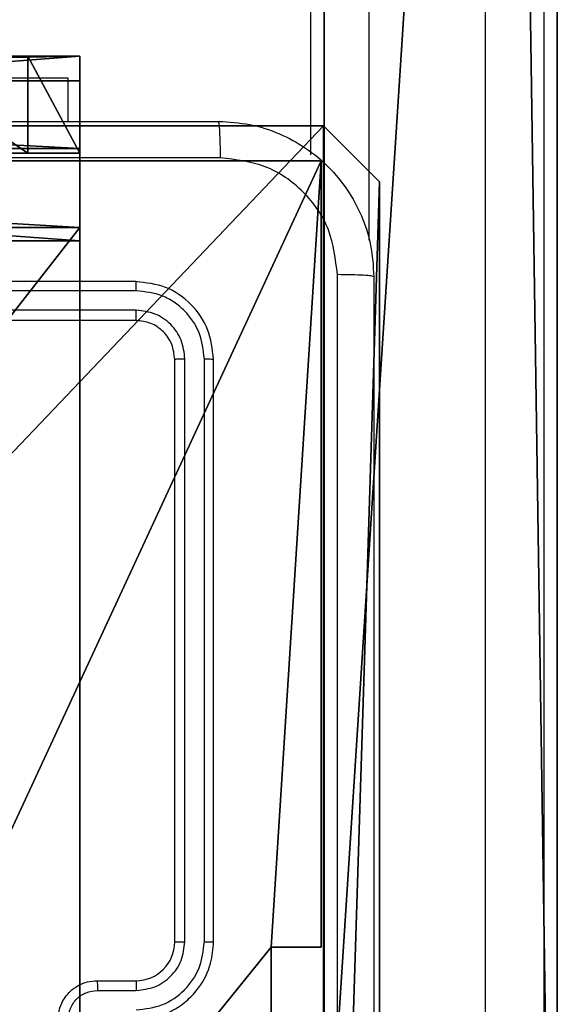
# Model space of a CAD drawing. Units: centimetres. Extents: x -321 to 371, y -319 to 318.
# Drawn here: x -135 to -132, y -39 to -34 of the extents above; entities that cross this region are included whole.
import ezdxf

# ---------------------------------------------------------------- set-up
doc = ezdxf.new("R2010")
doc.units = ezdxf.units.CM
doc.header["$LTSCALE"] = 2.54
doc.layers.get('0').update_dxf_attribs({"true_color": 0xff5454})
doc.layers.add('VP-EQ', color=7, linetype='Continuous', true_color=0x8a3492)

# ---------------------------------------------------------------- blocks, each defined once
blk = doc.blocks.new('Grupuj_129')
at = {"color": 28, "true_color": 0x301b02}
for p, q in [((0, 80.0997, 38.5746), (0, 0, 13.9308)), ((0, 80.0997, 38.5746), (0, 0, 13.9308)), ((1.2, 80.0997, 38.5746), (1.2, 0, 13.9308)), ((1.2, 80.0997, 38.5746), (1.2, 0, 13.9308)), ((0, 21.4725, 6.858), (0, 2.9254, 0.0412)), ((0, 21.4725, 6.858), (0, 2.9254, 0.0412)), ((1.2, 21.4725, 6.858), (1.2, 2.9254, 0.0412)), ((1.2, 21.4725, 6.858), (1.2, 2.9254, 0.0412))]:
    blk.add_line(p, q, dxfattribs=at)
at = {"color": 0}
mesh = blk.add_polyface(dxfattribs=at)
corners = [(0, 80.0997, 38.5746), (0, 0, 12.8422), (0, 0, 13.9308), (0, 1.4264, 1.0077), (0, 1.5037, 0.7372), (0, 1.6419, 0.4922), (0, 1.8333, 0.286), (0, 2.0675, 0.1301), (0, 2.3315, 0.033), (0, 2.6109), (0, 2.9254, 0.0412), (0, 29.4891, 12.6547), (0, 21.4725, 6.858), (0, 37.868, 12.8841), (0, 46.6604, 16.1157), (0, 53.4819, 20.5823), (0, 60.2123, 21.1255), (0, 80.9521, 28.7591), (0, 80.4857, 38.5746), (0, 80.8608, 38.4365), (0, 81.1763, 38.191), (0, 81.2216, 28.9246), (0, 81.4023, 37.8613), (0, 81.4432, 29.1502), (0, 81.5174, 37.4784), (0, 81.6038, 29.4226), (0, 81.7072, 29.9808), (0, 81.6939, 29.7258)]
mesh.append_faces([[corners[k] for k in face] for face in [(0, 1, 2), (10, 11, 12), (25, 26, 27)]], dxfattribs={"vtx0": -1, "color": 0})
mesh.append_faces([[corners[k] for k in face] for face in [(1, 0, 3), (3, 0, 4), (4, 0, 5), (5, 0, 6), (6, 0, 7), (7, 0, 8), (8, 0, 9), (9, 0, 10), (11, 0, 13), (13, 0, 14), (14, 0, 15), (15, 0, 16), (16, 0, 17), (17, 20, 21), (21, 22, 23), (23, 24, 25)]], dxfattribs={"vtx0": -1, "vtx1": -1, "color": 0})
mesh.append_faces([[corners[k] for k in face] for face in [(10, 0, 11)]], dxfattribs={"vtx0": -1, "vtx1": -1, "vtx2": -1, "color": 0})
mesh.append_faces([[corners[k] for k in face] for face in [(17, 0, 18), (17, 18, 19), (17, 19, 20), (21, 20, 22), (23, 22, 24), (25, 24, 26)]], dxfattribs={"vtx0": -1, "vtx2": -1, "color": 0})
mesh = blk.add_polyface(dxfattribs=at)
corners = [(1.2, 1.4264, 1.0077), (1.2, 0, 13.9308), (1.2, 0, 12.8422), (1.2, 80.0997, 38.5746), (1.2, 1.5037, 0.7372), (1.2, 1.6419, 0.4922), (1.2, 1.8333, 0.286), (1.2, 2.0675, 0.1301), (1.2, 2.3315, 0.033), (1.2, 2.6109), (1.2, 2.9254, 0.0412), (1.2, 29.4891, 12.6547), (1.2, 21.4725, 6.858), (1.2, 37.868, 12.8841), (1.2, 46.6604, 16.1157), (1.2, 53.4819, 20.5823), (1.2, 60.2123, 21.1255), (1.2, 80.9521, 28.7591), (1.2, 80.4857, 38.5746), (1.2, 80.8608, 38.4365), (1.2, 81.1763, 38.191), (1.2, 81.2216, 28.9246), (1.2, 81.4023, 37.8613), (1.2, 81.4432, 29.1502), (1.2, 81.5174, 37.4784), (1.2, 81.6038, 29.4226), (1.2, 81.7072, 29.9808), (1.2, 81.6939, 29.7258)]
mesh.append_faces([[corners[k] for k in face] for face in [(0, 1, 2), (11, 10, 12), (26, 25, 27)]], dxfattribs={"vtx0": -1, "color": 0})
mesh.append_faces([[corners[k] for k in face] for face in [(1, 0, 3), (3, 17, 18), (18, 17, 19), (19, 17, 20), (20, 21, 22), (22, 23, 24), (24, 25, 26)]], dxfattribs={"vtx0": -1, "vtx1": -1, "color": 0})
mesh.append_faces([[corners[k] for k in face] for face in [(3, 10, 11)]], dxfattribs={"vtx0": -1, "vtx1": -1, "vtx2": -1, "color": 0})
mesh.append_faces([[corners[k] for k in face] for face in [(3, 0, 4), (3, 4, 5), (3, 5, 6), (3, 6, 7), (3, 7, 8), (3, 8, 9), (3, 9, 10), (3, 11, 13), (3, 13, 14), (3, 14, 15), (3, 15, 16), (3, 16, 17), (20, 17, 21), (22, 21, 23), (24, 23, 25)]], dxfattribs={"vtx0": -1, "vtx2": -1, "color": 0})
at = {"color": 28, "true_color": 0x301b02}
mesh = blk.add_polyface(dxfattribs=at)
corners = [(1.2, 0, 13.9308), (0, 80.0997, 38.5746), (0, 0, 13.9308), (1.2, 80.0997, 38.5746)]
mesh.append_faces([[corners[k] for k in face] for face in [(0, 1, 2), (1, 0, 3)]], dxfattribs={"vtx0": -1, "color": 28})
mesh = blk.add_polyface(dxfattribs=at)
corners = [(1.2, 21.4725, 6.858), (0, 2.9254, 0.0412), (0, 21.4725, 6.858), (1.2, 2.9254, 0.0412)]
mesh.append_faces([[corners[k] for k in face] for face in [(0, 1, 2), (1, 0, 3)]], dxfattribs={"vtx0": -1, "color": 28})
blk = doc.blocks.new('Komponent_8')
at = {"color": 250, "true_color": 0x161b13}
blk.add_blockref('Grupuj_129', (0, 0), dxfattribs=at)
blk = doc.blocks.new('Grupuj_141')
at = {"color": 0}
blk.add_blockref('Komponent_8', (2.5088, 11.3005, 66.2811), dxfattribs=at)
blk = doc.blocks.new('144228-1')
at = {"color": 0}
blk.add_blockref('Grupuj_141', (-2.501, -158.7981, 13.5979), dxfattribs=at)
blk = doc.blocks.new('Komponent_46')
at = {"color": 0}
for p, q in [((4.9498, 9, 188.2241), (9, 9, 188.2241)), ((4.9498, 9, 188.2241), (9, 9, 188.2241)), ((4.9498, 9, 86.4304), (9, 9, 86.4304)), ((9, 9, 188.2241), (9, 4.9502, 188.2241)), ((9, 9, 86.4304), (9, 9, 188.2241)), ((9, 9, 86.4304), (9, 4.9502, 86.4304)), ((9, 9, 86.4304), (9, 9, 188.2241)), ((9, 9, 188.2241), (9, 4.9502, 188.2241)), ((8.7424, 4.0502, 188.2241), (8.7424, 4.9502, 188.2241)), ((8.7424, 4.9502, 188.2241), (9, 4.9502, 188.2241)), ((8.7424, 4.9502, 188.2241), (9, 4.9502, 188.2241)), ((8.7424, 4.9502, 86.4304), (8.7424, 4.9502, 188.2241)), ((8.7424, 4.9502, 86.4304), (9, 4.9502, 86.4304)), ((8.7424, 4.0502, 86.4304), (8.7424, 4.9502, 86.4304)), ((8.7424, 4.9502, 86.4304), (8.7424, 4.9502, 188.2241)), ((8.7424, 4.0502, 188.2241), (8.7424, 4.9502, 188.2241)), ((9, 4.9502, 86.4304), (9, 4.9502, 188.2241)), ((9, 4.9502, 86.4304), (9, 4.9502, 188.2241))]:
    blk.add_line(p, q, dxfattribs=at)
at = {"color": 59, "true_color": 0x614a34}
mesh = blk.add_polyface(dxfattribs=at)
corners = [(9, 0, 188.2241), (4.95, 0.2576, 188.2241), (4.95, 0, 188.2241), (8.7424, 4.0502, 188.2241), (9, 4.0502, 188.2241), (0, 0, 188.2241), (0.2576, 4.05, 188.2241), (0, 4.05, 188.2241), (4.05, 0, 188.2241), (0.2576, 4.95, 188.2241), (4.0498, 8.7424, 188.2241), (4.05, 0.2576, 188.2241), (4.9498, 8.7424, 188.2241), (4.9498, 9, 188.2241), (9, 9, 188.2241), (8.7424, 4.9502, 188.2241), (9, 4.9502, 188.2241), (0, 9, 188.2241), (0, 4.95, 188.2241), (4.0498, 9, 188.2241)]
mesh.append_faces([[corners[k] for k in face] for face in [(0, 1, 2), (3, 0, 4), (5, 6, 7), (14, 15, 16), (9, 17, 18)]], dxfattribs={"vtx0": -1, "color": 59})
mesh.append_faces([[corners[k] for k in face] for face in [(6, 8, 9), (10, 11, 12), (12, 1, 13), (13, 1, 14), (15, 1, 3), (17, 9, 19), (19, 9, 10)]], dxfattribs={"vtx0": -1, "vtx1": -1, "color": 59})
mesh.append_faces([[corners[k] for k in face] for face in [(1, 0, 3), (9, 8, 10), (14, 1, 15)]], dxfattribs={"vtx0": -1, "vtx1": -1, "vtx2": -1, "color": 59})
mesh.append_faces([[corners[k] for k in face] for face in [(6, 5, 8), (10, 8, 11), (12, 11, 1)]], dxfattribs={"vtx0": -1, "vtx2": -1, "color": 59})
mesh = blk.add_polyface(dxfattribs=at)
corners = [(4.9498, 9, 188.2241), (9, 9, 86.4304), (4.9498, 9, 86.4304), (9, 9, 188.2241)]
mesh.append_faces([[corners[k] for k in face] for face in [(0, 1, 2), (1, 0, 3)]], dxfattribs={"vtx0": -1, "color": 59})
mesh = blk.add_polyface(dxfattribs=at)
corners = [(9, 9, 86.4304), (9, 4.9502, 188.2241), (9, 4.9502, 86.4304), (9, 9, 188.2241)]
mesh.append_faces([[corners[k] for k in face] for face in [(0, 1, 2), (1, 0, 3)]], dxfattribs={"vtx0": -1, "color": 59})
mesh = blk.add_polyface(dxfattribs=at)
corners = [(9, 4.9502, 188.2241), (8.7424, 4.9502, 86.4304), (9, 4.9502, 86.4304), (8.7424, 4.9502, 188.2241)]
mesh.append_faces([[corners[k] for k in face] for face in [(0, 1, 2), (1, 0, 3)]], dxfattribs={"vtx0": -1, "color": 59})
mesh = blk.add_polyface(dxfattribs=at)
corners = [(8.7424, 4.9502, 86.4304), (8.7424, 4.0502, 188.2241), (8.7424, 4.0502, 86.4304), (8.7424, 4.9502, 188.2241)]
mesh.append_faces([[corners[k] for k in face] for face in [(0, 1, 2), (1, 0, 3)]], dxfattribs={"vtx0": -1, "color": 59})
blk = doc.blocks.new('Grupuj_203')
at = {"color": 0}
for p, q in [((0.2886, 26.6, 1.5), (0, 25.7902, 1.5)), ((0.2886, 26.6), (0, 25.7902)), ((0.2886, 26.6), (0, 25.7902)), ((0.2886, 26.6, 1.5), (0, 25.7902, 1.5)), ((9.3114, 26.6, 1.5), (0.2886, 26.6, 1.5)), ((9.3114, 26.6), (0.2886, 26.6)), ((9.3114, 26.6, 1.5), (0.2886, 26.6, 1.5)), ((9.3114, 26.6), (0.2886, 26.6)), ((0.2886, 26.6), (0.2886, 26.6, 1.5)), ((0.2886, 26.6), (0.2886, 26.6, 1.5)), ((0, 25.7902, 1.5), (0, 0.8098, 1.5)), ((0, 25.7902, 1.5), (0, 0.8098, 1.5)), ((0, 25.7902), (0, 25.7902, 1.5)), ((0, 25.7902), (0, 0.8098)), ((0, 25.7902), (0, 0.8098)), ((0, 25.7902), (0, 25.7902, 1.5))]:
    blk.add_line(p, q, dxfattribs=at)
mesh = blk.add_polyface(dxfattribs=at)
corners = [(0.2886, 0, 1.5), (0, 25.7902, 1.5), (0, 0.8098, 1.5), (0.2886, 26.6, 1.5), (9.3114, 0, 1.5), (9.3114, 26.6, 1.5), (9.6, 0.8098, 1.5), (9.6, 25.7902, 1.5)]
mesh.append_faces([[corners[k] for k in face] for face in [(0, 1, 2), (5, 6, 7)]], dxfattribs={"vtx0": -1, "color": 0})
mesh.append_faces([[corners[k] for k in face] for face in [(1, 0, 3), (3, 4, 5)]], dxfattribs={"vtx0": -1, "vtx1": -1, "color": 0})
mesh.append_faces([[corners[k] for k in face] for face in [(3, 0, 4), (5, 4, 6)]], dxfattribs={"vtx0": -1, "vtx2": -1, "color": 0})
mesh = blk.add_polyface(dxfattribs=at)
corners = [(0, 25.7902), (0.2886, 0), (0, 0.8098), (0.2886, 26.6), (9.3114, 0), (9.3114, 26.6), (9.6, 25.7902), (9.6, 0.8098)]
mesh.append_faces([[corners[k] for k in face] for face in [(0, 1, 2), (4, 6, 7)]], dxfattribs={"vtx0": -1, "color": 0})
mesh.append_faces([[corners[k] for k in face] for face in [(1, 3, 4)]], dxfattribs={"vtx0": -1, "vtx1": -1, "color": 0})
mesh.append_faces([[corners[k] for k in face] for face in [(1, 0, 3), (4, 3, 5), (4, 5, 6)]], dxfattribs={"vtx0": -1, "vtx2": -1, "color": 0})
mesh = blk.add_polyface(dxfattribs=at)
corners = [(0.2886, 26.6, 1.5), (0, 25.7902), (0, 25.7902, 1.5), (0.2886, 26.6)]
mesh.append_faces([[corners[k] for k in face] for face in [(0, 1, 2), (1, 0, 3)]], dxfattribs={"vtx0": -1, "color": 0})
mesh = blk.add_polyface(dxfattribs=at)
corners = [(0.2886, 26.6, 1.5), (9.3114, 26.6), (0.2886, 26.6), (9.3114, 26.6, 1.5)]
mesh.append_faces([[corners[k] for k in face] for face in [(0, 1, 2), (1, 0, 3)]], dxfattribs={"vtx0": -1, "color": 0})
mesh = blk.add_polyface(dxfattribs=at)
corners = [(0, 0.8098, 1.5), (0, 25.7902), (0, 0.8098), (0, 25.7902, 1.5)]
mesh.append_faces([[corners[k] for k in face] for face in [(0, 1, 2), (1, 0, 3)]], dxfattribs={"vtx0": -1, "color": 0})
blk = doc.blocks.new('3DGeom_3912_Defintion_1')
at = {"color": 18, "true_color": 0x030303, "yscale": 0.3564000000000001, "rotation": 360}
blk.add_blockref('Grupuj_203', (-4.7217, -4.7842, -0.4824), dxfattribs=at)
blk = doc.blocks.new('Grupuj_150')
at = {"color": 0, "extrusion": (8.93165e-17, -4.44089e-16, -1)}
blk.add_blockref('3DGeom_3912_Defintion_1', (-4.8783, 4.7842, -189.2417), dxfattribs=at)
at = {"color": 0}
blk.add_blockref('Komponent_46', (0.3, 0.3), dxfattribs=at)
blk = doc.blocks.new('noga_WOODEN_LOW')
at = {"color": 0}
blk.add_blockref('Grupuj_150', (0, 0), dxfattribs=at)
blk = doc.blocks.new('Grupuj_102')
at = {"color": 0}
for p, q in [((9.1365, 0), (9.1365, 6.5)), ((9.1365, 0), (9.1365, 6.5)), ((9.2052, 0, 0.5), (9.2052, 6.5, 0.5)), ((9.2052, 0, 0.5), (9.2052, 6.5, 0.5)), ((9.5877, 6.5, 7.5), (9.5877, 0, 7.5)), ((9.5877, 0, 0.8825), (9.5877, 6.5, 0.8825)), ((9.5877, 6.5, 7.5), (9.5877, 0, 7.5)), ((9.5877, 0, 0.8825), (9.5877, 6.5, 0.8825)), ((9.5877, 6.5, 7.5), (9.5877, 0, 7.5)), ((9.6121, 0, 0.1274), (9.6121, 6.5, 0.1274)), ((9.6121, 0, 0.1274), (9.6121, 6.5, 0.1274)), ((9.9603, 0, 0.4756), (9.9603, 6.5, 0.4756)), ((9.9603, 0, 0.4756), (9.9603, 6.5, 0.4756)), ((10.0877, 6.5, 7.5), (10.0877, 0, 7.5)), ((10.0877, 0, 0.9511), (10.0877, 6.5, 0.9511)), ((10.0877, 6.5, 7.5), (10.0877, 0, 7.5)), ((10.0877, 0, 0.9511), (10.0877, 6.5, 0.9511)), ((10.0877, 6.5, 7.5), (10.0877, 0, 7.5)), ((9.5877, 0.2679, 8.5), (10.0877, 0.2679, 8.5)), ((9.5877, 0.2679, 8.5), (10.0877, 0.2679, 8.5)), ((0.8825, 0, 0.5), (9.2052, 0, 0.5)), ((0.8825, 0, 0.5), (9.2052, 0, 0.5)), ((9.1365, 0), (0.9511, 0)), ((9.1365, 0), (0.9511, 0)), ((9.5877, 0, 0.8825), (9.2052, 0, 0.5)), ((9.5877, 0, 0.8825), (9.2052, 0, 0.5)), ((9.5877, 0, 7.5), (10.0877, 0, 7.5)), ((9.5877, 0, 0.8825), (9.5877, 0, 7.5)), ((9.5877, 0, 7.5), (10.0877, 0, 7.5)), ((9.5877, 0, 0.8825), (9.5877, 0, 7.5)), ((9.5877, 0, 7.5), (10.0877, 0, 7.5)), ((10.0877, 0, 7.5), (10.0877, 0, 0.9511)), ((10.0877, 0, 7.5), (10.0877, 0, 0.9511))]:
    blk.add_line(p, q, dxfattribs=at)
at = {"color": 0, "extrusion": (1, 0, 0)}
for centre in [(2, 7.5, 9.5877), (2, 7.5, 9.5877), (2, 7.5, 9.5877), (2, 7.5, 9.5877), (2, 7.5, 10.0877), (2, 7.5, 10.0877), (2, 7.5, 10.0877), (2, 7.5, 10.0877)]:
    blk.add_arc(centre, 2, 90, 180, dxfattribs=at)
at = {"color": 0, "extrusion": (-3.79496e-14, 1, 7.51991e-17)}
blk.add_arc((-9.1365, 0.9511), 0.9511, 180, 270, dxfattribs=at)
blk.add_arc((-9.1365, 0.9511), 0.9511, 180, 270, dxfattribs=at)
blk.add_arc((-9.1365, 0.9511), 0.9511, 180, 270, dxfattribs=at)
blk.add_arc((-9.1365, 0.9511), 0.9511, 180, 270, dxfattribs=at)
at = {"color": 0}
mesh = blk.add_polyface(dxfattribs=at)
corners = [(9.2052, 0, 0.5), (0.8825, 6.5, 0.5), (0.8825, 0, 0.5), (9.2052, 6.5, 0.5)]
mesh.append_faces([[corners[k] for k in face] for face in [(0, 1, 2), (1, 0, 3)]], dxfattribs={"vtx0": -1, "color": 0})
mesh = blk.add_polyface(dxfattribs=at)
corners = [(9.1365, 6.5), (0.9511, 0), (0.9511, 6.5), (9.1365, 0)]
mesh.append_faces([[corners[k] for k in face] for face in [(0, 1, 2), (1, 0, 3)]], dxfattribs={"vtx0": -1, "color": 0})
mesh = blk.add_polyface(dxfattribs=at)
corners = [(9.6121, 6.5, 0.1274), (9.1365, 0), (9.1365, 6.5), (9.6121, 0, 0.1274)]
mesh.append_faces([[corners[k] for k in face] for face in [(0, 1, 2), (1, 0, 3)]], dxfattribs={"vtx0": -1, "color": 0})
mesh = blk.add_polyface(dxfattribs=at)
corners = [(9.5877, 6.5, 0.8825), (9.2052, 0, 0.5), (9.5877, 0, 0.8825), (9.2052, 6.5, 0.5)]
mesh.append_faces([[corners[k] for k in face] for face in [(0, 1, 2), (1, 0, 3)]], dxfattribs={"vtx0": -1, "color": 0})
mesh = blk.add_polyface(dxfattribs=at)
corners = [(10.0877, 0, 7.5), (9.5877, 6.5, 7.5), (9.5877, 0, 7.5), (10.0877, 6.5, 7.5)]
mesh.append_faces([[corners[k] for k in face] for face in [(0, 1, 2), (1, 0, 3)]], dxfattribs={"vtx0": -1, "color": 0})
mesh = blk.add_polyface(dxfattribs=at)
corners = [(9.5877, 6.5, 7.5), (9.5877, 0, 0.8825), (9.5877, 0, 7.5), (9.5877, 6.5, 0.8825)]
mesh.append_faces([[corners[k] for k in face] for face in [(0, 1, 2), (1, 0, 3)]], dxfattribs={"vtx0": -1, "color": 0})
mesh = blk.add_polyface(dxfattribs=at)
corners = [(9.5877, 0.2679, 8.5), (9.5877, 6.5, 7.5), (9.5877, 0, 7.5), (9.5877, 1, 9.2321), (9.5877, 2, 9.5), (9.5877, 4.5, 9.5), (9.5877, 5.5, 9.2321), (9.5877, 6.2321, 8.5)]
mesh.append_faces([[corners[k] for k in face] for face in [(0, 1, 2), (1, 6, 7)]], dxfattribs={"vtx0": -1, "color": 0})
mesh.append_faces([[corners[k] for k in face] for face in [(1, 0, 3), (1, 3, 4), (1, 4, 5), (1, 5, 6)]], dxfattribs={"vtx0": -1, "vtx2": -1, "color": 0})
mesh = blk.add_polyface(dxfattribs=at)
corners = [(9.9603, 6.5, 0.4756), (9.6121, 0, 0.1274), (9.6121, 6.5, 0.1274), (9.9603, 0, 0.4756)]
mesh.append_faces([[corners[k] for k in face] for face in [(0, 1, 2), (1, 0, 3)]], dxfattribs={"vtx0": -1, "color": 0})
mesh = blk.add_polyface(dxfattribs=at)
corners = [(9.9603, 6.5, 0.4756), (10.0877, 0, 0.9511), (9.9603, 0, 0.4756), (10.0877, 6.5, 0.9511)]
mesh.append_faces([[corners[k] for k in face] for face in [(0, 1, 2), (1, 0, 3)]], dxfattribs={"vtx0": -1, "color": 0})
mesh = blk.add_polyface(dxfattribs=at)
corners = [(10.0877, 0, 0.9511), (10.0877, 6.5, 7.5), (10.0877, 0, 7.5), (10.0877, 6.5, 0.9511)]
mesh.append_faces([[corners[k] for k in face] for face in [(0, 1, 2), (1, 0, 3)]], dxfattribs={"vtx0": -1, "color": 0})
mesh = blk.add_polyface(dxfattribs=at)
corners = [(10.0877, 6.5, 7.5), (10.0877, 0.2679, 8.5), (10.0877, 0, 7.5), (10.0877, 1, 9.2321), (10.0877, 2, 9.5), (10.0877, 4.5, 9.5), (10.0877, 5.5, 9.2321), (10.0877, 6.2321, 8.5)]
mesh.append_faces([[corners[k] for k in face] for face in [(0, 1, 2), (6, 0, 7)]], dxfattribs={"vtx0": -1, "color": 0})
mesh.append_faces([[corners[k] for k in face] for face in [(1, 0, 3), (3, 0, 4), (4, 0, 5), (5, 0, 6)]], dxfattribs={"vtx0": -1, "vtx1": -1, "color": 0})
mesh = blk.add_polyface(dxfattribs=at)
corners = [(10.0877, 1, 9.2321), (9.5877, 0.2679, 8.5), (10.0877, 0.2679, 8.5), (9.5877, 1, 9.2321)]
mesh.append_faces([[corners[k] for k in face] for face in [(0, 1, 2), (1, 0, 3)]], dxfattribs={"vtx0": -1, "color": 0})
mesh = blk.add_polyface(dxfattribs=at)
corners = [(10.0877, 0.2679, 8.5), (9.5877, 0, 7.5), (10.0877, 0, 7.5), (9.5877, 0.2679, 8.5)]
mesh.append_faces([[corners[k] for k in face] for face in [(0, 1, 2), (1, 0, 3)]], dxfattribs={"vtx0": -1, "color": 0})
mesh = blk.add_polyface(dxfattribs=at)
corners = [(9.6121, 0, 0.1274), (0.9511, 0), (9.1365, 0), (0.4756, 0, 0.1274), (9.9603, 0, 0.4756), (0.1274, 0, 0.4756), (9.2052, 0, 0.5), (10.0877, 0, 0.9511), (9.5877, 0, 0.8825), (9.5877, 0, 7.5), (10.0877, 0, 7.5), (0.8825, 0, 0.5), (0, 0, 0.9511), (0.5, 0, 0.8825), (0.5, 0, 7.5), (0, 0, 7.5)]
mesh.append_faces([[corners[k] for k in face] for face in [(0, 1, 2), (9, 7, 10), (12, 14, 15)]], dxfattribs={"vtx0": -1, "color": 0})
mesh.append_faces([[corners[k] for k in face] for face in [(1, 0, 3), (3, 4, 5), (6, 7, 8), (8, 7, 9), (5, 11, 12), (11, 5, 6)]], dxfattribs={"vtx0": -1, "vtx1": -1, "color": 0})
mesh.append_faces([[corners[k] for k in face] for face in [(5, 4, 6)]], dxfattribs={"vtx0": -1, "vtx1": -1, "vtx2": -1, "color": 0})
mesh.append_faces([[corners[k] for k in face] for face in [(3, 0, 4), (6, 4, 7), (12, 11, 13), (12, 13, 14)]], dxfattribs={"vtx0": -1, "vtx2": -1, "color": 0})
blk = doc.blocks.new('Grupuj_105')
at = {"color": 0}
blk.add_blockref('Grupuj_102', (0, 0, 9.5033), dxfattribs=at)
blk = doc.blocks.new('kotwa_WOODEN_LOW')
at = {"color": 254, "true_color": 0xe2e2e2}
blk.add_blockref('Grupuj_105', (0, 0), dxfattribs=at)
blk = doc.blocks.new('Grupuj_106')
at = {"color": 0, "rotation": 89.9999999999884}
blk.add_blockref('kotwa_WOODEN_LOW', (8.0576, 0), dxfattribs=at)
at = {"color": 0}
blk.add_blockref('noga_WOODEN_LOW', (0, 0.2489, -76.4264), dxfattribs=at)
blk = doc.blocks.new('Grupuj_1')
at = {"color": 141, "true_color": 0x44d2fe}
blk.add_blockref('144228-1', (37.6551, 272.6619, 10.004), dxfattribs=at)
at = {"color": 0}
blk.add_blockref('Grupuj_106', (28.3475, 124.1242), dxfattribs=at)
blk = doc.blocks.new('1503')
at = {"color": 8, "linetype": 'Continuous', "lineweight": 25}
for p, q in [((935.8195, 756.8402), (935.8195, 822.8217)), ((935.2195, 822.7539), (935.2195, 764.2988))]:
    blk.add_line(p, q, dxfattribs=at)
at = {"color": 7, "linetype": 'Continuous', "lineweight": 25}
for p, q in [((936.1195, 822.8557), (936.1195, 756.9285)), ((934.9195, 764.7368), (934.9195, 822.7199)), ((931.6695, 765.1341), (933.6695, 765.1341)), ((933.6695, 765.1341), (933.6695, 764.9098)), ((934.0195, 764.0848), (931.0195, 764.0848)), ((934.0219, 764.0374), (931.0199, 764.0374)), ((934.0219, 763.9374), (931.0199, 763.9373)), ((934.0195, 763.8848), (931.0195, 763.8848)), ((934.2195, 760.6848), (934.2195, 763.6848)), ((934.272, 760.6852), (934.2721, 763.6872)), ((934.3721, 760.6852), (934.3721, 763.6872)), ((934.4195, 760.6848), (934.4195, 763.6848)), ((933.8195, 760.4848), (934.0195, 760.4848)), ((933.8217, 760.4351), (934.0218, 760.4351))]:
    blk.add_line(p, q, dxfattribs=at)
blk.add_arc((934.0195, 760.6848), 0.2, 270.0005, 359.9988, dxfattribs=at)
for points, knots in [([(926.3945, 764.9098), (927.2885, 764.9098), (929.0767, 764.9098), (931.7623, 764.9098), (933.5506, 764.9098), (934.4445, 764.9098)], [0, 0, 0, 0, 0.333296, 0.666701, 1, 1, 1, 1]), ([(934.4553, 764.7222), (934.455, 764.7471), (934.4546, 764.797), (934.4521, 764.8587), (934.4486, 764.9011), (934.4459, 764.9069), (934.4445, 764.9098)], [0, 0, 0, 0, 0.2504329, 0.5001322, 0.750058, 1, 1, 1, 1]), ([(934.4445, 764.9098), (934.4991, 764.9066), (934.6067, 764.9002), (934.8069, 764.8353), (935.0246, 764.6898), (935.1701, 764.4721), (935.2349, 764.2719), (935.2413, 764.1643), (935.2445, 764.1098)], [0, 0, 0, 0, 0.130546, 0.257578, 0.500016, 0.742662, 0.869631, 1, 1, 1, 1]), ([(934.4553, 764.7222), (933.5588, 764.7221), (931.7659, 764.722), (929.0731, 764.722), (927.2803, 764.7221), (926.3838, 764.7222)], [0, 0, 0, 0, 0.333336, 0.666664, 1, 1, 1, 1]), ([(935.0569, 764.1206), (935.0478, 764.1993), (935.0297, 764.3568), (934.8907, 764.5559), (934.6914, 764.6945), (934.534, 764.7129), (934.4553, 764.7222)], [0, 0, 0, 0, 0.249958, 0.500055, 0.749968, 1, 1, 1, 1]), ([(935.0569, 756.0491), (935.0568, 756.9456), (935.0567, 758.7384), (935.0567, 761.4312), (935.0568, 763.2241), (935.0569, 764.1206)], [0, 0, 0, 0, 0.3333357, 0.6666643, 1, 1, 1, 1]), ([(935.2445, 764.1098), (935.2416, 764.1112), (935.2358, 764.1139), (935.1934, 764.1174), (935.1317, 764.1199), (935.0818, 764.1203), (935.0569, 764.1206)], [0, 0, 0, 0, 0.249938, 0.499864, 0.749588, 1, 1, 1, 1]), ([(935.2445, 764.1098), (935.2445, 763.2159), (935.2445, 761.4277), (935.2445, 758.742), (935.2445, 756.9538), (935.2445, 756.0598)], [0, 0, 0, 0, 0.333296, 0.666701, 1, 1, 1, 1]), ([(934.0219, 764.0374), (934.0218, 764.0445), (934.0217, 764.0585), (934.0211, 764.074), (934.0203, 764.0831), (934.0198, 764.0843), (934.0195, 764.0848)], [0, 0, 0, 0, 0.27976, 0.559085, 0.77955, 1, 1, 1, 1]), ([(934.4195, 763.6848), (934.4135, 763.7373), (934.4015, 763.8421), (934.309, 763.9744), (934.1767, 764.0668), (934.0719, 764.0788), (934.0195, 764.0848)], [0, 0, 0, 0, 0.250158, 0.500134, 0.750046, 1, 1, 1, 1]), ([(934.3721, 763.6872), (934.3666, 763.7329), (934.3555, 763.8242), (934.2883, 763.9219), (934.218, 763.9801), (934.1368, 764.0245), (934.0678, 764.0323), (934.0219, 764.0374)], [0, 0, 0, 0, 0.249622, 0.499226, 0.62382, 0.749846, 1, 1, 1, 1]), ([(934.0195, 763.8848), (934.0199, 763.8859), (934.0206, 763.8879), (934.0214, 763.9021), (934.0218, 763.9195), (934.0219, 763.9314), (934.0219, 763.9374)], [0, 0, 0, 0, 0.279796, 0.5589727, 0.7794657, 1, 1, 1, 1]), ([(934.2721, 763.6872), (934.2684, 763.72), (934.2628, 763.7693), (934.2311, 763.8273), (934.1895, 763.8775), (934.1198, 763.9255), (934.0545, 763.9334), (934.0219, 763.9374)], [0, 0, 0, 0, 0.250141, 0.376165, 0.500778, 0.750385, 1, 1, 1, 1]), ([(934.2195, 763.6848), (934.2165, 763.711), (934.2105, 763.7634), (934.1643, 763.8296), (934.0981, 763.8758), (934.0457, 763.8818), (934.0195, 763.8848)], [0, 0, 0, 0, 0.2502117, 0.5001288, 0.7499924, 1, 1, 1, 1]), ([(934.2195, 763.6848), (934.2206, 763.6852), (934.2227, 763.6859), (934.2368, 763.6867), (934.2542, 763.6872), (934.2661, 763.6872), (934.2721, 763.6872)], [0, 0, 0, 0, 0.279797, 0.559042, 0.779463, 1, 1, 1, 1]), ([(934.3721, 763.6872), (934.3792, 763.6871), (934.3932, 763.687), (934.4087, 763.6864), (934.4178, 763.6856), (934.419, 763.6851), (934.4195, 763.6848)], [0, 0, 0, 0, 0.279791, 0.55905, 0.779445, 1, 1, 1, 1]), ([(934.0195, 760.2848), (934.0546, 760.2875), (934.1223, 760.2926), (934.2134, 760.331), (934.2872, 760.3833), (934.3574, 760.4612), (934.4097, 760.5636), (934.4165, 760.6478), (934.4195, 760.6848)], [0, 0, 0, 0, 0.167658, 0.323202, 0.466606, 0.597875, 0.823048, 1, 1, 1, 1]), ([(934.0218, 760.335), (934.0677, 760.3403), (934.1594, 760.351), (934.2753, 760.4318), (934.3553, 760.5479), (934.3665, 760.6394), (934.3721, 760.6852)], [0, 0, 0, 0, 0.25045, 0.500138, 0.750088, 1, 1, 1, 1]), ([(934.0218, 760.4351), (934.0546, 760.4389), (934.1201, 760.4465), (934.2029, 760.5042), (934.26, 760.5871), (934.268, 760.6525), (934.272, 760.6852)], [0, 0, 0, 0, 0.250446, 0.500141, 0.750101, 1, 1, 1, 1]), ([(934.2195, 760.6848), (934.2197, 760.6849), (934.2202, 760.6849), (934.2234, 760.685), (934.2282, 760.6851), (934.2348, 760.6851), (934.2429, 760.6852), (934.252, 760.6852), (934.2619, 760.6852), (934.2686, 760.6852), (934.272, 760.6852)], [0, 0, 0, 0, 0.12504, 0.250088, 0.375249, 0.499932, 0.624684, 0.74979, 0.874946, 1, 1, 1, 1]), ([(934.3721, 760.6852), (934.3784, 760.6852), (934.3909, 760.6852), (934.4066, 760.6851), (934.4174, 760.685), (934.4188, 760.6849), (934.4195, 760.6848)], [0, 0, 0, 0, 0.250164, 0.500072, 0.74995, 1, 1, 1, 1]), ([(933.6195, 760.2848), (933.6213, 760.305), (933.6253, 760.3493), (933.654, 760.4017), (933.6903, 760.4394), (933.7268, 760.4639), (933.7708, 760.4813), (933.803, 760.4836), (933.8195, 760.4848)], [0, 0, 0, 0, 0.19266, 0.423071, 0.553045, 0.692525, 0.841512, 1, 1, 1, 1]), ([(933.8195, 760.4848), (933.8199, 760.4839), (933.8205, 760.4819), (933.8212, 760.4687), (933.8216, 760.4523), (933.8217, 760.4408), (933.8217, 760.4351)], [0, 0, 0, 0, 0.279864, 0.559106, 0.779511, 1, 1, 1, 1]), ([(934.0195, 760.4848), (934.0198, 760.4841), (934.0204, 760.4825), (934.0212, 760.4711), (934.0217, 760.4546), (934.0218, 760.4416), (934.0218, 760.4351)], [0, 0, 0, 0, 0.250132, 0.500046, 0.749899, 1, 1, 1, 1]), ([(933.6716, 760.285), (933.6739, 760.3046), (933.6785, 760.344), (933.7131, 760.3936), (933.7629, 760.4279), (933.8021, 760.4327), (933.8217, 760.4351)], [0, 0, 0, 0, 0.25043, 0.500144, 0.750064, 1, 1, 1, 1])]:
    blk.add_open_spline(points, degree=3, knots=knots, dxfattribs=at)
blk = doc.blocks.new('15032d')
at = {"layer": 'VP-EQ', "color": 0}
blk.add_blockref('1503', (0, 0), dxfattribs=at)

msp = doc.modelspace()

# ---------------------------------------------------------------- block references
at = {"color": 0}
msp.add_blockref('Grupuj_1', (-170.8838, -168.0733), dxfattribs=at)
at = {"layer": 'VP-EQ', "color": 0}
msp.add_blockref('15032d', (-1068.21, -799.1075), dxfattribs=at)

doc.saveas('drawing.dxf')
